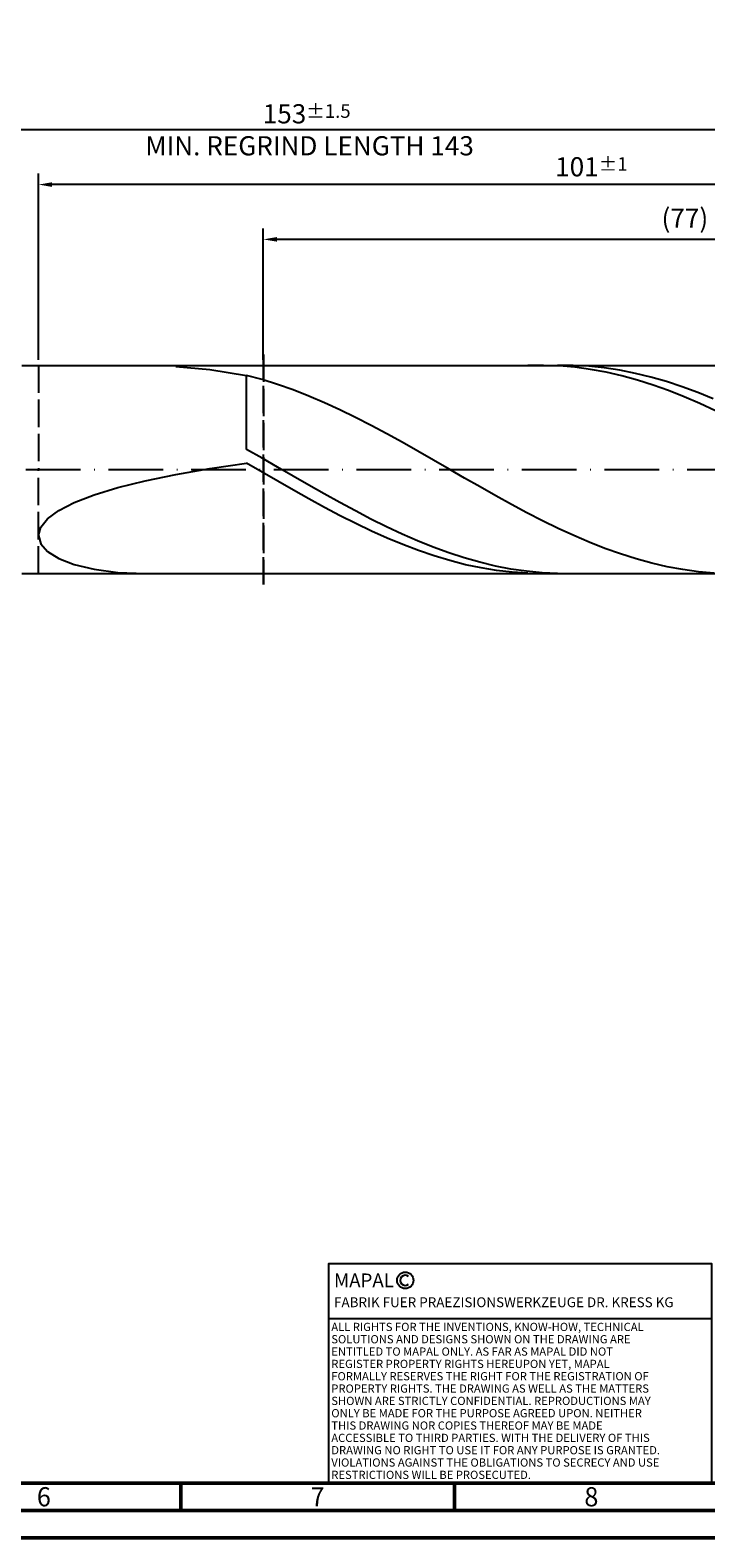
# Model space of a CAD drawing. Units: millimetres. Extents: x -167 to 427, y -196 to 225.
# Drawn here: x 102 to 226, y -195 to 80 of the extents above; entities that cross this region are included whole.
import ezdxf
from ezdxf.enums import TextEntityAlignment as Align

# ---------------------------------------------------------------- set-up
doc = ezdxf.new("R2010")
doc.units = ezdxf.units.MM
doc.linetypes.add('GEN3', pattern=[6.25, 5, -1.25])
doc.linetypes.add('GEN7', pattern=[15, 10, -2.5, 0, -2.5])
doc.layers.get('0').update_dxf_attribs({"linetype": 'CONTINUOUS'})
doc.layers.get('DEFPOINTS').update_dxf_attribs({"linetype": 'CONTINUOUS'})
for name, color, linetype in [('AM_0', 7, 'CONTINUOUS'), ('AM_3', 6, 'GEN3'), ('AM_4', 3, 'CONTINUOUS'), ('AM_5', 3, 'CONTINUOUS'), ('AM_6', 2, 'CONTINUOUS'), ('AM_7', 4, 'GEN7')]:
    doc.layers.add(name, color=color, linetype=linetype)
doc.layers.add('AM_BOR', color=7, linetype='CONTINUOUS', lineweight=50)
doc.styles.get("Standard").update_dxf_attribs({"font": 'ISOCP.SHX'})
doc.dimstyles.get("Standard").update_dxf_attribs({"dimtxt": 3.5, "dimasz": 2.5, "dimexe": 2, "dimexo": 1, "dimgap": 1.5, "dimtad": 1, "dimdsep": 46, "dimtxsty": 'STANDARD', "dimcen": -2, "dimclrt": 2, "dimazin": 2, "dimtp": 0.1, "dimtm": 0.1, "dimtfac": 1, "dimtmove": 0, "dimatfit": 3, "dimfxl": 1, "dimarcsym": 0})

# ---------------------------------------------------------------- blocks, each defined once
blk = doc.blocks.new('A2')
at = {"layer": 'AM_BOR', "color": 1}
for p, q in [((297, 5), (297, 10)), ((347, 10), (347, 5))]:
    blk.add_line(p, q, dxfattribs=at)
for points in [[(0, 0), (594, 0), (594, 420), (0, 420)], [(10, 410), (10, 10), (584, 10), (584, 410)]]:
    blk.add_lwpolyline(points, close=True, dxfattribs=at)
at = {"layer": 'AM_BOR', "color": 7}
blk.add_lwpolyline([(5, 5), (589, 5), (589, 415), (5, 415)], close=True, dxfattribs=at)
at = {"layer": 'AM_BOR', "color": 2, "width": 0.964286}
for s, p in [('6', (272, 7.5)), ('7', (322, 7.5)), ('8', (372, 7.5))]:
    blk.add_text(s, height=3.5, dxfattribs=at).set_placement(p, align=Align.MIDDLE_CENTER)
blk = doc.blocks.new('*U12')
at = {"layer": 'AM_0', "linetype": 'Continuous'}
blk.add_line((0, 30), (-70, 30), dxfattribs=at)
at = {"layer": 'AM_0'}
blk.add_lwpolyline([(-70, 0), (0, 0), (0, 40), (-70, 40)], close=True, dxfattribs=at)
at = {"layer": 'AM_4', "linetype": 'Continuous'}
blk.add_circle((-56, 37), 1.5, dxfattribs=at)
blk.add_arc((-56, 37), 0.915, 48.0077, 311.9923, dxfattribs=at)
at = {"layer": 'AM_6', "linetype": 'Continuous'}
for s, height, p in [('MAPAL', 2.5, (-69, 35.75)), ('FABRIK FUER PRAEZISIONSWERKZEUGE DR. KRESS KG', 1.8, (-69, 32.1))]:
    blk.add_text(s, height=height, dxfattribs=at).set_placement(p)
at = {"layer": 'AM_6', "color": 2, "linetype": 'Continuous'}
for s, p in [('ALL RIGHTS FOR THE INVENTIONS, KNOW-HOW, TECHNICAL ', (-69.5, 27.75)), ('SOLUTIONS AND DESIGNS SHOWN ON THE DRAWING ARE ', (-69.5, 25.5)), ('ENTITLED TO MAPAL ONLY. AS FAR AS MAPAL DID NOT ', (-69.5, 23.25)), ('REGISTER PROPERTY RIGHTS HEREUPON YET, MAPAL ', (-69.5, 21)), ('FORMALLY RESERVES THE RIGHT FOR THE REGISTRATION OF ', (-69.5, 18.75)), ('PROPERTY RIGHTS. THE DRAWING AS WELL AS THE MATTERS ', (-69.5, 16.5)), ('SHOWN ARE STRICTLY CONFIDENTIAL. REPRODUCTIONS MAY ', (-69.5, 14.25)), ('THIS DRAWING NOR COPIES THEREOF MAY BE MADE ', (-69.5, 9.75)), ('ONLY BE MADE FOR THE PURPOSE AGREED UPON. NEITHER ', (-69.5, 12)), ('ACCESSIBLE TO THIRD PARTIES. WITH THE DELIVERY OF THIS ', (-69.5, 7.5)), ('DRAWING NO RIGHT TO USE IT FOR ANY PURPOSE IS GRANTED. ', (-69.5, 5.25)), ('VIOLATIONS AGAINST THE OBLIGATIONS TO SECRECY AND USE ', (-69.5, 3)), ('RESTRICTIONS WILL BE PROSECUTED.', (-69.5, 0.75))]:
    blk.add_text(s, height=1.5, dxfattribs=at).set_placement(p)
blk = doc.blocks.new('MAPAL_FRAME-Model')
for name, p in [('A2', (0, 0)), ('*U12', (394, 10))]:
    blk.add_blockref(name, p)
blk = doc.blocks.new('*D44')
at = {"layer": 'AM_5', "color": 0, "lineweight": -2}
for p, q in [((104, 20), (104, 54)), ((306, 1), (306, 54)), ((303.5, 52), (106.5, 52))]:
    blk.add_line(p, q, dxfattribs=at)
at = {"layer": 'AM_5', "color": 0}
for points in [[(106.5, 52.42), (106.5, 51.58), (104, 52)], [(303.5, 51.58), (303.5, 52.42), (306, 52)]]:
    blk.add_solid(points, dxfattribs=at)
at = {"layer": 'DEFPOINTS', "color": 0}
for p in [(104, 52), (104, 19), (306, 0)]:
    blk.add_point(p, dxfattribs=at)
at = {"layer": 'AM_5', "color": 2, "insert": (205, 55.25), "char_height": 3.5, "attachment_point": 5}
blk.add_mtext('101{}{\\H0.71x;\\C3;%%p1}', dxfattribs=at)
blk = doc.blocks.new('*D46')
at = {"layer": 'AM_5', "color": 0, "lineweight": -2}
for p, q in [((0, 14.4), (0, 64)), ((306, 1), (306, 64)), ((303.5, 62), (2.5, 62))]:
    blk.add_line(p, q, dxfattribs=at)
at = {"layer": 'AM_5', "color": 0}
for points in [[(2.5, 62.42), (2.5, 61.58), (0, 62)], [(303.5, 61.58), (303.5, 62.42), (306, 62)]]:
    blk.add_solid(points, dxfattribs=at)
at = {"layer": 'DEFPOINTS', "color": 0}
for p in [(0, 62), (0, 13.4), (306, 0)]:
    blk.add_point(p, dxfattribs=at)
at = {"layer": 'AM_5', "color": 2, "insert": (153, 62), "char_height": 3.5, "attachment_point": 5}
blk.add_mtext('153{}{\\H0.71x;\\C3%%p1.5}\\P MIN. REGRIND LENGTH 143', dxfattribs=at)
blk = doc.blocks.new('*D47')
at = {"layer": 'AM_5', "color": 0, "lineweight": -2}
for p, q in [((145.08, 20), (145.08, 44)), ((296.58, 42), (147.58, 42)), ((299.08, 20), (299.08, 44))]:
    blk.add_line(p, q, dxfattribs=at)
at = {"layer": 'AM_5', "color": 0}
for points in [[(147.58, 42.42), (147.58, 41.58), (145.08, 42)], [(296.58, 41.58), (296.58, 42.42), (299.08, 42)]]:
    blk.add_solid(points, dxfattribs=at)
at = {"layer": 'DEFPOINTS', "color": 0}
for p in [(145.08, 42), (145.08, 19), (299.08, 19)]:
    blk.add_point(p, dxfattribs=at)
at = {"layer": 'AM_5', "color": 2, "insert": (222.08, 45.42), "char_height": 3.5, "attachment_point": 5}
blk.add_mtext('(77)', dxfattribs=at)

msp = doc.modelspace()

# ---------------------------------------------------------------- linework, layer by layer
at = {"layer": 'AM_0'}
for p, q in [((101, 19), (299.0846, 19)), ((129.1292, 18.8226), (135.3172, 18.2205)), ((135.3172, 18.2205), (142, 17.1751)), ((144.8467, 16.4089), (142, 17.1751)), ((142, 3.6707), (142, 17.1751)), ((196.2656, 18.9972), (193.4095, 18.9541)), ((199.1217, 18.8973), (196.2656, 18.9972)), ((201.6815, 18.9778), (198.8395, 18.9863)), ((201.9777, 18.6551), (199.1217, 18.8973)), ((204.5234, 18.828), (201.6815, 18.9778)), ((204.8338, 18.2726), (201.9777, 18.6551)), ((207.3654, 18.5377), (204.5234, 18.828)), ((207.6899, 17.7524), (204.8338, 18.2726)), ((210.2074, 18.1094), (207.3654, 18.5377)), ((210.546, 17.0987), (207.6899, 17.7524)), ((213.0494, 17.546), (210.2074, 18.1094)), ((213.4021, 16.3163), (210.546, 17.0987)), ((215.8913, 16.8519), (213.0494, 17.546)), ((218.7333, 16.0322), (215.8913, 16.8519)), ((147.6935, 15.52), (144.8467, 16.4089)), ((150.5402, 14.515), (147.6935, 15.52)), ((153.3869, 13.4015), (150.5402, 14.515)), ((216.2582, 15.411), (213.4021, 16.3163)), ((219.1142, 14.3897), (216.2582, 15.411)), ((221.5753, 15.093), (218.7333, 16.0322)), ((221.9703, 13.2601), (219.1142, 14.3897)), ((224.4173, 14.0413), (221.5753, 15.093)), ((227.2592, 12.885), (224.4173, 14.0413)), ((156.2337, 12.1878), (153.3869, 13.4015)), ((159.0804, 10.8829), (156.2337, 12.1878)), ((224.8264, 12.0307), (221.9703, 13.2601)), ((227.6825, 10.7108), (224.8264, 12.0307)), ((161.9271, 9.4967), (159.0804, 10.8829)), ((164.7739, 8.0394), (161.9271, 9.4967)), ((167.6206, 6.522), (164.7739, 8.0394)), ((170.4673, 4.9559), (167.6206, 6.522)), ((144.842, 2.0491), (142, 3.6707)), ((173.314, 3.3526), (170.4673, 4.9559)), ((176.1608, 1.7244), (173.314, 3.3526)), ((129.1292, -0.9243), (135.3172, 0.1521)), ((135.3172, 0.1521), (142, 1.1567)), ((144.8561, -0.4915), (142, 1.1567)), ((147.6839, 0.4123), (144.842, 2.0491)), ((150.5259, -1.2277), (147.6839, 0.4123)), ((179.0075, 0.0832), (176.1608, 1.7244)), ((181.8542, -1.5586), (179.0075, 0.0832)), ((118.4975, -3.3129), (123.5025, -2.0783)), ((123.5025, -2.0783), (129.1292, -0.9243)), ((147.7122, -2.136), (144.8561, -0.4915)), ((150.5682, -3.7644), (147.7122, -2.136)), ((153.3679, -2.8584), (150.5259, -1.2277)), ((184.701, -3.1888), (181.8542, -1.5586)), ((110.5604, -6.0186), (114.168, -4.6279)), ((114.168, -4.6279), (118.4975, -3.3129)), ((153.4243, -5.3645), (150.5682, -3.7644)), ((156.2099, -4.4679), (153.3679, -2.8584)), ((156.2804, -6.9242), (153.4243, -5.3645)), ((159.0518, -6.0441), (156.2099, -4.4679)), ((187.5477, -4.7951), (184.701, -3.1888)), ((190.3944, -6.3655), (187.5477, -4.7951)), ((105.6578, -8.9827), (107.7135, -7.4754)), ((107.7135, -7.4754), (110.5604, -6.0186)), ((159.1365, -8.4317), (156.2804, -6.9242)), ((161.8938, -7.5752), (159.0518, -6.0441)), ((164.7358, -9.0499), (161.8938, -7.5752)), ((193.2412, -7.8884), (190.3944, -6.3655)), ((196.0879, -9.3522), (193.2412, -7.8884)), ((104, -12.0532), (104.4156, -10.5184)), ((104.4156, -10.5184), (105.6578, -8.9827)), ((161.9926, -9.8758), (159.1365, -8.4317)), ((164.8487, -11.2456), (161.9926, -9.8758)), ((167.5778, -10.4571), (164.7358, -9.0499)), ((170.4197, -11.7864), (167.5778, -10.4571)), ((198.9346, -10.7462), (196.0879, -9.3522)), ((201.7814, -12.0597), (198.9346, -10.7462)), ((104, -12.0532), (104.4156, -13.5506)), ((104.4156, -13.5506), (105.6578, -14.9674)), ((167.7047, -12.5307), (164.8487, -11.2456)), ((170.5608, -13.7215), (167.7047, -12.5307)), ((173.2617, -13.0278), (170.4197, -11.7864)), ((173.4169, -14.809), (170.5608, -13.7215)), ((176.1037, -14.1721), (173.2617, -13.0278)), ((204.6281, -13.2831), (201.7814, -12.0597)), ((207.4748, -14.4071), (204.6281, -13.2831)), ((105.6578, -14.9674), (107.7135, -16.2539)), ((107.7135, -16.2539), (110.5604, -17.3561)), ((176.273, -15.7851), (173.4169, -14.809)), ((178.9457, -15.2108), (176.1037, -14.1721)), ((179.1291, -16.6423), (176.273, -15.7851)), ((181.7876, -16.1362), (178.9457, -15.2108)), ((184.6296, -16.9412), (181.7876, -16.1362)), ((210.3216, -15.4234), (207.4748, -14.4071)), ((213.1683, -16.3244), (210.3216, -15.4234)), ((216.015, -17.1033), (213.1683, -16.3244)), ((110.5604, -17.3561), (114.168, -18.2177)), ((114.168, -18.2177), (118.4975, -18.7827)), ((118.4975, -18.7827), (123.5025, -18.9991)), ((181.9852, -17.3742), (179.1291, -16.6423)), ((184.8412, -17.9754), (181.9852, -17.3742)), ((187.4716, -17.62), (184.6296, -16.9412)), ((187.6973, -18.4413), (184.8412, -17.9754)), ((190.3136, -18.1675), (187.4716, -17.62)), ((190.5534, -18.7683), (187.6973, -18.4413)), ((193.1555, -18.5796), (190.3136, -18.1675)), ((193.4095, -18.9541), (190.5534, -18.7683)), ((195.9975, -18.8532), (193.1555, -18.5796)), ((198.8395, -18.9863), (195.9975, -18.8532)), ((218.8618, -17.7543), (216.015, -17.1033)), ((221.7085, -18.2725), (218.8618, -17.7543)), ((224.5552, -18.654), (221.7085, -18.2725)), ((227.402, -18.8961), (224.5552, -18.654))]:
    msp.add_line(p, q, dxfattribs=at)
at = {"layer": 'AM_0', "extrusion": (0, 0, -1)}
msp.add_line((101, -19), (299.0846, -19), dxfattribs=at)
at = {"layer": 'AM_3'}
for p, q in [((145.0846, 21), (145.0846, -21)), ((104, 19), (104, 0))]:
    msp.add_line(p, q, dxfattribs=at)
at = {"layer": 'AM_3', "extrusion": (0, 0, -1)}
for p, q in [((145.0846, -21), (145.0846, 21)), ((104, -19), (104, 0))]:
    msp.add_line(p, q, dxfattribs=at)
at = {"layer": 'AM_7'}
msp.add_line((-4, 0), (310, 0), dxfattribs=at)

# ---------------------------------------------------------------- block references
at = {"layer": 'AM_0'}
msp.add_blockref('MAPAL_FRAME-Model', (-167, -195), dxfattribs=at)

# ---------------------------------------------------------------- dimensions: what is measured, and where the dimension line sits
at = {"layer": 'AM_5'}
for base, p1, p2, text, picture, middle in [((0, 62), (306, 0), (0, 13.4), '<>{}{\\H0.71x;\\C3%%p1.5}\\X MIN. REGRIND LENGTH 143', '*D46', (153, 62)), ((104, 52), (306, 0), (104, 19), '<>{}{\\H0.71x;\\C3;%%p1}', '*D44', (205, 52)), ((145.0846, 42), (299.0846, 19), (145.0846, 19), '(77)', '*D47', (222.0846, 42))]:
    dim = msp.add_linear_dim(base=base, p1=p1, p2=p2, text=text, dimstyle='STANDARD', override={"dimdec": 3, "dimlfac": 0.5, "dimtp": 0.01}, dxfattribs=at)
    dim.commit()
    dim.dimension.update_dxf_attribs({"geometry": picture, "text_midpoint": middle, "dimtype": 160})

doc.saveas('drawing.dxf')
